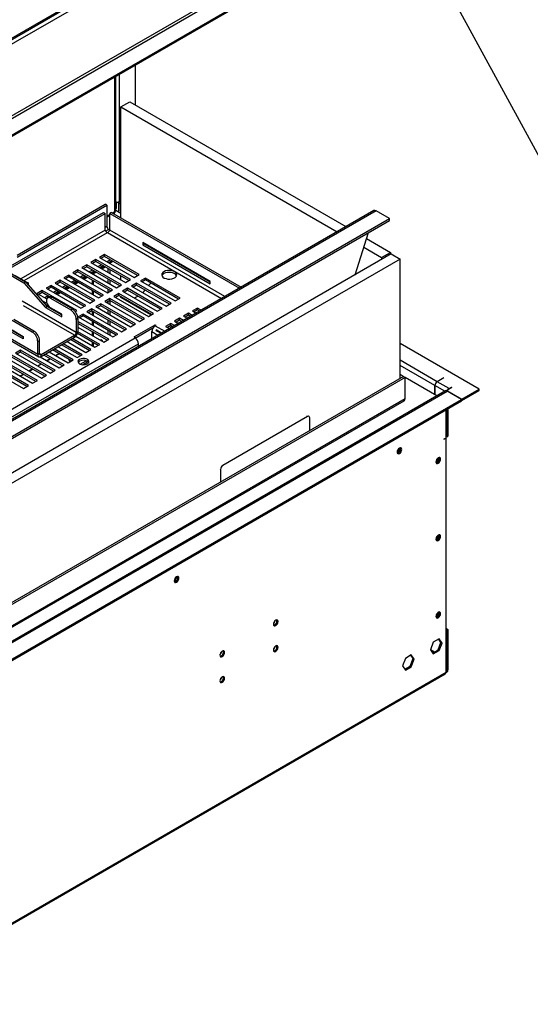
# Model space of a CAD drawing. Units: millimetres. Extents: x 2 to 5252, y -4 to 7421.
# Drawn here: x 3708 to 4032, y 1371 to 1995 of the extents above; entities that cross this region are included whole.
import ezdxf

# ---------------------------------------------------------------- set-up
doc = ezdxf.new("R2010")
doc.units = ezdxf.units.MM
doc.header["$LTSCALE"] = 25
doc.layers.add('FORMAT', color=7, linetype='Continuous')
doc.dimstyles.new('SLDDIMSTYLE4', dxfattribs={"dimtxt": 0.18, "dimasz": 82.55, "dimexe": 0, "dimexo": 0.0625, "dimgap": 0, "dimtad": 0, "dimtih": 1, "dimtoh": 1, "dimdec": 0, "dimrnd": 1e-09, "dimzin": 0, "dimdsep": 46, "dimtxsty": 'Standard', "dimsah": 1, "dimcen": 0.09, "dimadec": 0, "dimazin": 0, "dimtfac": 82.55, "dimtdec": 0, "dimtofl": 0, "dimtmove": 0, "dimatfit": 3, "dimfxl": 1, "dimfrac": 2, "dimtolj": 1, "dimtzin": 0, "dimarcsym": 0})

msp = doc.modelspace()

# ---------------------------------------------------------------- linework, layer by layer
at = {"color": 8, "linetype": 'Continuous', "lineweight": 25}
for p, q in [((2255.046, 1143.943), (3978.75, 2139.017)), ((3978.75, 2093.29), (2223.226, 1079.848)), ((3768.709, 1873.604), (3768.709, 1958.973)), ((3771.537, 1880.19), (3771.537, 1960.606)), ((3934.341, 1874.018), (2232.418, 891.519)), ((3767.12, 1872.687), (3768.709, 1873.604)), ((3771.115, 1878.951), (3769.998, 1879.596)), ((3771.187, 1878.993), (3771.115, 1878.951)), ((3772.421, 1878.197), (3771.186, 1878.91)), ((3763.582, 1870.645), (3765.436, 1871.715)), ((3762.436, 1861.82), (3708.994, 1830.969)), ((3763.582, 1864.113), (3762.436, 1863.452)), ((3762.747, 1861.182), (3764.643, 1862.276)), ((3838.445, 1819.673), (3765.436, 1861.82)), ((3711.116, 1829.744), (3763.936, 1860.236)), ((3763.936, 1860.236), (3836.324, 1818.448)), ((3764.289, 1837.377), (3764.289, 1834.928)), ((3765.704, 1834.111), (3765.704, 1836.56)), ((3764.289, 1830.845), (3764.289, 1828.396)), ((3765.704, 1827.58), (3765.704, 1830.029)), ((3764.289, 1824.314), (3764.289, 1822.171)), ((3765.704, 1822.988), (3765.704, 1823.498)), ((3744.172, 1796.945), (3709.856, 1816.755)), ((3743.112, 1795.108), (3710.632, 1813.857)), ((3764.289, 1816.456), (3764.289, 1815.334)), ((3764.289, 1811.252), (3764.289, 1808.803)), ((3765.704, 1814.518), (3765.704, 1816.967)), ((3719.777, 1782.862), (3679.578, 1806.068)), ((3765.704, 1807.986), (3765.704, 1810.435)), ((3764.289, 1804.72), (3764.289, 1802.271)), ((3765.704, 1801.455), (3765.704, 1803.904)), ((3794.165, 1801.149), (3800.261, 1797.629)), ((3764.289, 1798.189), (3764.289, 1795.74)), ((3765.704, 1794.924), (3765.704, 1797.373)), ((3792.043, 1797.475), (3796.018, 1795.18)), ((2232.418, 894.265), (3783.558, 1789.719)), ((3720.838, 1783.474), (3721.898, 1782.862)), ((3973.061, 1765.636), (3949.551, 1779.208)), ((3971.646, 1763.187), (3949.551, 1775.942)), ((3971.719, 1763.228), (3971.646, 1763.187)), ((3977.957, 1759.544), (3971.717, 1763.146)), ((3973.061, 1765.636), (3973.061, 1765.552)), ((3980.664, 1760.839), (3980.664, 1761.247)), ((2232.418, 751.189), (3979.457, 1759.733)), ((2977.523, 1191.942), (3952.733, 1754.919)), ((3890.861, 1743.533), (3890.508, 1743.738)), ((3977.326, 1729.116), (3977.334, 1729.112)), ((3836.768, 1712.714), (3837.121, 1712.51)), ((3835.707, 1710.06), (3835.354, 1710.265)), ((3835.354, 1702.099), (3835.566, 1701.977)), ((2255.046, 586.246), (3978.748, 1581.318))]:
    msp.add_line(p, q, dxfattribs=at)
at = {"color": 7, "linetype": 'Continuous', "lineweight": 25}
for p, q in [((2281.343, 1161.905), (3919.002, 2107.306)), ((3919.499, 2108.405), (2281.84, 1163.004)), ((2223.297, 1078.256), (3979.457, 2092.066)), ((3988.649, 2086.759), (2232.489, 1072.949)), ((3988.649, 2085.942), (2232.489, 1072.133)), ((3781.79, 1941.054), (3781.79, 1966.525)), ((3769.295, 1874.301), (3769.295, 1959.312)), ((3772.421, 1939.931), (3778.078, 1943.197)), ((3778.078, 1943.197), (3915.248, 1864.01)), ((3772.421, 1939.931), (3909.591, 1860.744)), ((3772.421, 1869.627), (3772.421, 1939.931)), ((3932.841, 1874.166), (2232.418, 892.533)), ((3706.66, 1845.95), (3762.522, 1878.199)), ((3706.66, 1844.726), (3763.582, 1877.586)), ((3763.582, 1877.586), (3762.522, 1878.199)), ((3763.582, 1877.586), (3763.582, 1864.113)), ((3772.421, 1872.44), (3769.277, 1874.256)), ((3769.295, 1875.371), (3769.416, 1875.441)), ((3769.416, 1879.668), (3769.416, 1875.441)), ((3771.115, 1873.811), (3771.115, 1878.951)), ((3771.186, 1873.852), (3771.115, 1873.811)), ((3771.186, 1873.77), (3771.115, 1873.811)), ((3771.186, 1878.91), (3771.186, 1873.77)), ((3942.827, 1869.119), (3934.341, 1874.018)), ((2232.418, 990.399), (3761.375, 1873.047)), ((2232.418, 881.722), (3942.827, 1869.119)), ((2232.418, 880.497), (3942.827, 1867.895)), ((3699.312, 1835.994), (3762.436, 1872.435)), ((3761.375, 1873.047), (3762.436, 1872.435)), ((3762.436, 1861.82), (3762.436, 1872.435)), ((3763.582, 1869.968), (3765.436, 1871.038)), ((3766.496, 1873.047), (3765.436, 1872.435)), ((3765.436, 1872.435), (3847.639, 1824.98)), ((3765.436, 1861.82), (3765.436, 1872.435)), ((3766.496, 1873.047), (3848.7, 1825.592)), ((3767.706, 1872.349), (3768.503, 1872.809)), ((3771.115, 1873.402), (3771.186, 1873.362)), ((3771.115, 1873.194), (3771.115, 1873.402)), ((3771.186, 1873.362), (3771.186, 1873.153)), ((3942.827, 1867.895), (3942.827, 1869.119)), ((3764.643, 1862.276), (3765.435, 1861.819)), ((3921.142, 1833.522), (3929.475, 1860.187)), ((3928.313, 1856.468), (3943.541, 1847.677)), ((3829.131, 1829.295), (3786.422, 1853.951)), ((3786.422, 1853.951), (3786.422, 1852.4)), ((3786.422, 1852.4), (3787.482, 1853.012)), ((3786.422, 1852.4), (3829.131, 1827.744)), ((3787.482, 1853.339), (3787.482, 1853.012)), ((3787.482, 1853.012), (3829.131, 1828.969)), ((3926.584, 1850.935), (3937.884, 1844.411)), ((3943.894, 1846.656), (2232.418, 858.642)), ((3949.551, 1843.391), (2232.418, 852.111)), ((3756.511, 1843.092), (3753.329, 1841.255)), ((3778.52, 1830.386), (3756.511, 1843.092)), ((3756.511, 1841.867), (3756.511, 1843.092)), ((3762.168, 1846.357), (3758.986, 1844.521)), ((3758.986, 1844.521), (3780.995, 1831.815)), ((3762.168, 1845.133), (3760.047, 1843.908)), ((3784.177, 1833.652), (3762.168, 1846.357)), ((3762.168, 1845.133), (3762.168, 1846.357)), ((3783.116, 1833.04), (3762.168, 1845.133)), ((3765.881, 1842.989), (3763.76, 1841.765)), ((3766.942, 1842.377), (3764.821, 1841.152)), ((3937.884, 1844.411), (3943.541, 1847.677)), ((3937.884, 1844.411), (3937.884, 1843.187)), ((3943.541, 1847.677), (3943.541, 1846.452)), ((3943.894, 1846.656), (3949.551, 1843.391)), ((3949.551, 1767.779), (3949.551, 1843.391)), ((3745.197, 1836.561), (3742.016, 1834.724)), ((3767.206, 1823.855), (3745.197, 1836.561)), ((3745.197, 1835.336), (3745.197, 1836.561)), ((3750.854, 1839.826), (3747.672, 1837.989)), ((3747.672, 1837.989), (3769.681, 1825.284)), ((3750.854, 1838.601), (3748.733, 1837.377)), ((3772.863, 1827.121), (3750.854, 1839.826)), ((3750.854, 1838.601), (3750.854, 1839.826)), ((3771.802, 1826.508), (3750.854, 1838.601)), ((3754.568, 1836.458), (3752.446, 1835.233)), ((3753.329, 1841.255), (3775.338, 1828.55)), ((3756.511, 1841.867), (3754.39, 1840.642)), ((3777.459, 1829.774), (3756.511, 1841.867)), ((3760.224, 1839.723), (3758.103, 1838.499)), ((3761.285, 1839.111), (3759.164, 1837.887)), ((3759.588, 1837.642), (3761.709, 1838.866)), ((3760.296, 1837.233), (3762.417, 1838.458)), ((3765.245, 1840.907), (3767.366, 1842.132)), ((3765.281, 1840.887), (3767.402, 1842.111)), ((3699.624, 1834.91), (3710.91, 1828.395)), ((3700.685, 1835.522), (3711.97, 1829.007)), ((3705.317, 1833.092), (3713.378, 1828.438)), ((3733.884, 1830.029), (3730.702, 1828.192)), ((3755.892, 1817.324), (3733.884, 1830.029)), ((3733.884, 1828.804), (3733.884, 1830.029)), ((3739.541, 1833.295), (3736.359, 1831.458)), ((3736.359, 1831.458), (3758.367, 1818.753)), ((3739.541, 1832.07), (3737.419, 1830.846)), ((3761.549, 1820.59), (3739.541, 1833.295)), ((3739.541, 1832.07), (3739.541, 1833.295)), ((3760.488, 1819.977), (3739.541, 1832.07)), ((3743.254, 1829.927), (3741.133, 1828.702)), ((3742.016, 1834.724), (3764.024, 1822.018)), ((3745.197, 1835.336), (3743.076, 1834.111)), ((3766.145, 1823.243), (3745.197, 1835.336)), ((3748.911, 1833.192), (3746.79, 1831.968)), ((3749.971, 1832.58), (3747.85, 1831.355)), ((3748.275, 1831.11), (3750.396, 1832.335)), ((3748.982, 1830.702), (3751.103, 1831.927)), ((3755.628, 1835.845), (3753.507, 1834.621)), ((3753.931, 1834.376), (3756.053, 1835.6)), ((3754.39, 1827.58), (3754.39, 1830.029)), ((3754.639, 1833.968), (3756.76, 1835.192)), ((3755.097, 1833.703), (3755.097, 1834.232)), ((3772.421, 1830.233), (3772.421, 1832.682)), ((3775.338, 1828.55), (3778.52, 1830.386)), ((3780.995, 1831.815), (3784.177, 1833.652)), ((3788.066, 1831.407), (3784.884, 1829.57)), ((3788.066, 1830.182), (3785.945, 1828.958)), ((3810.075, 1818.702), (3788.066, 1831.407)), ((3788.066, 1830.182), (3788.066, 1831.407)), ((3809.014, 1818.089), (3788.066, 1830.182)), ((3710.91, 1828.395), (3711.97, 1829.007)), ((3710.91, 1828.395), (3724.613, 1812.811)), ((3711.97, 1829.007), (3725.674, 1813.423)), ((3713.963, 1826.741), (3713.963, 1827.622)), ((3728.227, 1826.764), (3725.045, 1824.927)), ((3725.045, 1824.927), (3747.054, 1812.221)), ((3728.227, 1825.539), (3726.106, 1824.314)), ((3750.236, 1814.058), (3728.227, 1826.764)), ((3728.227, 1825.539), (3728.227, 1826.764)), ((3749.175, 1813.446), (3728.227, 1825.539)), ((3730.702, 1828.192), (3752.71, 1815.487)), ((3733.884, 1828.804), (3731.763, 1827.58)), ((3754.832, 1816.712), (3733.884, 1828.804)), ((3737.597, 1826.661), (3735.476, 1825.436)), ((3738.658, 1826.049), (3736.537, 1824.824)), ((3736.961, 1824.579), (3739.082, 1825.804)), ((3737.668, 1824.171), (3739.789, 1825.395)), ((3744.315, 1829.314), (3742.193, 1828.09)), ((3742.618, 1827.845), (3744.739, 1829.069)), ((3743.325, 1827.436), (3745.446, 1828.661)), ((3755.097, 1827.172), (3755.097, 1829.621)), ((3764.024, 1822.018), (3767.206, 1823.855)), ((3769.681, 1825.284), (3772.863, 1827.121)), ((3776.752, 1824.876), (3773.57, 1823.039)), ((3776.752, 1823.651), (3774.631, 1822.426)), ((3798.761, 1812.17), (3776.752, 1824.876)), ((3776.752, 1823.651), (3776.752, 1824.876)), ((3797.7, 1811.558), (3776.752, 1823.651)), ((3782.409, 1828.141), (3779.227, 1826.304)), ((3779.227, 1826.304), (3801.236, 1813.599)), ((3782.409, 1826.917), (3780.288, 1825.692)), ((3804.418, 1815.436), (3782.409, 1828.141)), ((3782.409, 1826.917), (3782.409, 1828.141)), ((3803.357, 1814.824), (3782.409, 1826.917)), ((3784.884, 1829.57), (3806.893, 1816.865)), ((3786.491, 1822.111), (3787.835, 1823.784)), ((3790.077, 1826.572), (3791.421, 1828.245)), ((3829.131, 1827.744), (3829.131, 1829.295)), ((3722.57, 1823.498), (3719.388, 1821.661)), ((3719.388, 1821.661), (3725.404, 1818.188)), ((3722.57, 1822.273), (3720.449, 1821.049)), ((3744.579, 1810.793), (3722.57, 1823.498)), ((3722.57, 1822.273), (3722.57, 1823.498)), ((3727.29, 1819.548), (3722.57, 1822.273)), ((3726.283, 1820.13), (3724.162, 1818.905)), ((3725.605, 1818.513), (3725.223, 1818.293)), ((3727.023, 1819.433), (3725.962, 1818.821)), ((3728.872, 1819.25), (3727.811, 1818.638)), ((3727.811, 1818.638), (3740.637, 1811.234)), ((3728.872, 1819.25), (3741.697, 1811.846)), ((3731.94, 1823.395), (3729.819, 1822.171)), ((3733.001, 1822.783), (3730.88, 1821.558)), ((3731.304, 1821.313), (3733.425, 1822.538)), ((3732.011, 1820.905), (3734.132, 1822.13)), ((3754.39, 1821.049), (3754.39, 1823.498)), ((3755.097, 1820.641), (3755.097, 1823.09)), ((3758.367, 1818.753), (3761.549, 1820.59)), ((3765.438, 1818.344), (3762.256, 1816.508)), ((3787.447, 1805.639), (3765.438, 1818.344)), ((3765.438, 1817.12), (3765.438, 1818.344)), ((3771.095, 1821.61), (3767.913, 1819.773)), ((3767.913, 1819.773), (3789.922, 1807.068)), ((3771.095, 1820.385), (3768.974, 1819.161)), ((3793.104, 1808.905), (3771.095, 1821.61)), ((3771.095, 1820.385), (3771.095, 1821.61)), ((3792.043, 1808.292), (3771.095, 1820.385)), ((3772.421, 1819.083), (3772.421, 1819.62)), ((3791.578, 1808.024), (3772.421, 1819.083)), ((3773.57, 1823.039), (3795.579, 1810.333)), ((3781.014, 1818.741), (3783.135, 1819.966)), ((3806.893, 1816.865), (3810.075, 1818.702)), ((3725.636, 1815.197), (3722.546, 1816.981)), ((3724.613, 1812.811), (3725.674, 1813.423)), ((3724.613, 1812.811), (3734.98, 1806.827)), ((3727.086, 1813.135), (3724.733, 1814.493)), ((3725.674, 1813.423), (3734.98, 1808.051)), ((3734.98, 1808.46), (3727.811, 1812.598)), ((3740.637, 1811.234), (3741.697, 1811.846)), ((3747.054, 1812.221), (3750.236, 1814.058)), ((3754.125, 1811.813), (3750.943, 1809.976)), ((3752.71, 1815.487), (3755.892, 1817.324)), ((3776.133, 1799.108), (3754.125, 1811.813)), ((3754.125, 1810.588), (3754.125, 1811.813)), ((3754.39, 1816.457), (3754.39, 1816.967)), ((3759.782, 1815.079), (3756.6, 1813.242)), ((3756.6, 1813.242), (3778.608, 1800.537)), ((3759.782, 1813.854), (3757.66, 1812.629)), ((3781.79, 1802.373), (3759.782, 1815.079)), ((3759.782, 1813.854), (3759.782, 1815.079)), ((3780.729, 1801.761), (3759.782, 1813.854)), ((3762.256, 1816.508), (3784.265, 1803.802)), ((3765.438, 1817.12), (3763.317, 1815.895)), ((3786.386, 1805.027), (3765.438, 1817.12)), ((3795.579, 1810.333), (3798.761, 1812.17)), ((3801.236, 1813.599), (3804.418, 1815.436)), ((3821.035, 1812.374), (3817.853, 1810.538)), ((3821.035, 1811.15), (3818.914, 1809.925)), ((3823.419, 1810.998), (3821.035, 1812.374)), ((3821.035, 1811.15), (3821.035, 1812.374)), ((3822.358, 1810.386), (3821.035, 1811.15)), ((3717.302, 1797.763), (3704.476, 1805.167)), ((3734.98, 1806.827), (3734.98, 1808.46)), ((3743.535, 1810.19), (3744.579, 1810.793)), ((3745.233, 1805.722), (3744.172, 1805.11)), ((3744.172, 1805.11), (3744.172, 1796.945)), ((3745.233, 1805.722), (3745.233, 1797.557)), ((3748.468, 1808.548), (3745.286, 1806.711)), ((3745.286, 1806.711), (3767.295, 1794.005)), ((3748.468, 1807.323), (3746.347, 1806.098)), ((3770.477, 1795.842), (3748.468, 1808.548)), ((3748.468, 1807.323), (3748.468, 1808.548)), ((3769.416, 1795.23), (3748.468, 1807.323)), ((3750.943, 1809.976), (3772.951, 1797.271)), ((3754.125, 1810.588), (3752.004, 1809.364)), ((3775.073, 1798.495), (3754.125, 1810.588)), ((3754.39, 1807.986), (3754.39, 1810.435)), ((3755.097, 1807.578), (3755.097, 1810.027)), ((3784.265, 1803.802), (3787.447, 1805.639)), ((3789.922, 1807.068), (3793.104, 1808.905)), ((3809.721, 1805.843), (3806.539, 1804.006)), ((3812.105, 1804.467), (3809.721, 1805.843)), ((3809.721, 1804.618), (3809.721, 1805.843)), ((3815.378, 1809.109), (3812.196, 1807.272)), ((3812.196, 1807.272), (3814.58, 1805.896)), ((3815.378, 1807.884), (3813.257, 1806.66)), ((3817.762, 1807.732), (3815.378, 1809.109)), ((3815.378, 1807.884), (3815.378, 1809.109)), ((3816.701, 1807.12), (3815.378, 1807.884)), ((3817.853, 1810.538), (3820.237, 1809.161)), ((3688.681, 1799.799), (3720.398, 1781.488)), ((3710.585, 1792.743), (3700.218, 1798.728)), ((3710.585, 1793.968), (3701.279, 1799.34)), ((3716.241, 1797.151), (3703.416, 1804.555)), ((3764.82, 1792.577), (3745.233, 1803.884)), ((3763.759, 1791.964), (3745.233, 1802.659)), ((3745.233, 1800.21), (3761.638, 1790.74)), ((3754.39, 1801.455), (3754.39, 1803.904)), ((3755.097, 1801.047), (3755.097, 1803.496)), ((3772.951, 1797.271), (3776.133, 1799.108)), ((3778.608, 1800.537), (3781.79, 1802.373)), ((3780.906, 1794.107), (3794.165, 1801.761)), ((3781.607, 1793.287), (3792.761, 1799.726)), ((3794.165, 1801.761), (3794.695, 1801.455)), ((3794.165, 1801.149), (3794.165, 1801.761)), ((3794.695, 1801.455), (3794.165, 1801.149)), ((3804.064, 1802.578), (3800.882, 1800.741)), ((3800.882, 1800.741), (3803.266, 1799.364)), ((3804.064, 1801.353), (3801.943, 1800.128)), ((3804.923, 1800.32), (3803.599, 1801.084)), ((3806.448, 1801.201), (3804.064, 1802.578)), ((3804.064, 1801.353), (3804.064, 1802.578)), ((3805.388, 1800.589), (3804.064, 1801.353)), ((3806.539, 1804.006), (3808.923, 1802.63)), ((3809.721, 1804.618), (3807.6, 1803.394)), ((3811.044, 1803.854), (3809.721, 1804.618)), ((3423.527, 1586.776), (3781.437, 1793.393)), ((3703.416, 1798.515), (3710.585, 1794.377)), ((3710.585, 1794.377), (3710.585, 1792.743)), ((3716.241, 1797.151), (3717.302, 1797.763)), ((3721.898, 1782.862), (3743.112, 1795.108)), ((3721.898, 1781.637), (3743.112, 1793.883)), ((3753.506, 1786.045), (3741.521, 1792.964)), ((3743.112, 1793.883), (3743.112, 1795.108)), ((3743.859, 1794.472), (3755.981, 1787.474)), ((3744.172, 1796.945), (3745.233, 1797.557)), ((3758.102, 1788.699), (3744.987, 1796.27)), ((3759.163, 1789.311), (3745.226, 1797.357)), ((3754.39, 1794.924), (3754.39, 1797.373)), ((3755.097, 1794.516), (3755.097, 1796.965)), ((3761.638, 1790.74), (3764.82, 1792.577)), ((3767.295, 1794.005), (3770.477, 1795.842)), ((3781.437, 1793.801), (3780.906, 1794.107)), ((3781.083, 1793.597), (3781.437, 1793.801)), ((3781.437, 1793.393), (3781.083, 1793.597)), ((3781.437, 1793.393), (3781.437, 1793.801)), ((3792.043, 1792.885), (3792.043, 1797.475)), ((3794.721, 1798.225), (3798.006, 1796.328)), ((3794.721, 1798.225), (3795.503, 1797.85)), ((3798.273, 1796.482), (3794.854, 1798.455)), ((3794.854, 1798.455), (3795.57, 1797.965)), ((3795.503, 1797.85), (3798.073, 1796.366)), ((3798.206, 1796.443), (3795.57, 1797.965)), ((3720.838, 1791.639), (3719.777, 1791.027)), ((3719.777, 1782.862), (3719.777, 1791.027)), ((3720.838, 1783.474), (3720.838, 1791.639)), ((3742.192, 1779.514), (3730.207, 1786.433)), ((3732.682, 1787.862), (3744.667, 1780.943)), ((3746.788, 1782.167), (3734.803, 1789.086)), ((3747.849, 1782.78), (3735.864, 1789.699)), ((3738.339, 1791.127), (3750.324, 1784.208)), ((3752.445, 1785.433), (3740.46, 1792.352)), ((3754.39, 1788.392), (3754.39, 1790.842)), ((3755.097, 1787.984), (3755.097, 1790.433)), ((3755.981, 1787.474), (3759.163, 1789.311)), ((3783.558, 1787.987), (3783.558, 1789.719)), ((3999.754, 1760.84), (3949.551, 1789.821)), ((3700.031, 1780.586), (3722.04, 1767.88)), ((3725.222, 1769.717), (3703.213, 1782.422)), ((3724.161, 1769.105), (3703.213, 1781.198)), ((3708.87, 1785.688), (3705.688, 1783.851)), ((3705.688, 1783.851), (3727.697, 1771.146)), ((3708.87, 1784.463), (3706.749, 1783.239)), ((3730.879, 1772.983), (3708.87, 1785.688)), ((3708.87, 1784.463), (3708.87, 1785.688)), ((3729.818, 1772.37), (3708.87, 1784.463)), ((3720.838, 1783.474), (3719.777, 1782.862)), ((3721.274, 1781.385), (3733.353, 1774.411)), ((3721.898, 1781.637), (3721.898, 1782.862)), ((3735.475, 1775.636), (3723.489, 1782.555)), ((3736.535, 1776.248), (3724.55, 1783.167)), ((3725.366, 1779.022), (3727.488, 1780.247)), ((3725.54, 1778.922), (3727.661, 1780.147)), ((3727.025, 1784.596), (3739.01, 1777.677)), ((3741.131, 1778.902), (3729.146, 1785.821)), ((3731.023, 1782.288), (3733.144, 1783.512)), ((3731.197, 1782.188), (3733.318, 1783.412)), ((3739.193, 1780.021), (3739.991, 1778.243)), ((3744.667, 1780.943), (3747.849, 1782.78)), ((3750.324, 1784.208), (3753.506, 1786.045)), ((3688.717, 1774.054), (3710.726, 1761.349)), ((3713.908, 1763.186), (3691.899, 1775.891)), ((3712.847, 1762.573), (3691.899, 1774.666)), ((3694.374, 1777.32), (3716.383, 1764.615)), ((3719.565, 1766.452), (3697.556, 1779.157)), ((3718.504, 1765.839), (3697.556, 1777.932)), ((3714.053, 1772.491), (3716.174, 1773.716)), ((3719.71, 1775.757), (3721.831, 1776.981)), ((3719.883, 1775.656), (3722.004, 1776.881)), ((3733.353, 1774.411), (3736.535, 1776.248)), ((3739.01, 1777.677), (3742.192, 1779.514)), ((3746.639, 1776.773), (3750.399, 1778.943)), ((3748.119, 1776.402), (3751.537, 1778.376)), ((3951.673, 1769.004), (2232.418, 776.5)), ((3952.733, 1768.392), (2232.418, 775.275)), ((3708.396, 1769.225), (3710.517, 1770.45)), ((3708.569, 1769.125), (3710.691, 1770.35)), ((3714.226, 1772.391), (3716.347, 1773.615)), ((3722.04, 1767.88), (3725.222, 1769.717)), ((3727.697, 1771.146), (3730.879, 1772.983)), ((3951.635, 1768.982), (3949.551, 1770.185)), ((3951.673, 1769.004), (3952.733, 1768.392)), ((3952.733, 1754.919), (3952.733, 1768.392)), ((3972.971, 1756.665), (3952.733, 1768.348)), ((3977.303, 1768.085), (3973.061, 1765.636)), ((3977.374, 1768.044), (3973.131, 1765.595)), ((3977.303, 1768.085), (3977.374, 1768.044)), ((3977.303, 1768.004), (3977.303, 1768.085)), ((3710.726, 1761.349), (3713.908, 1763.186)), ((3716.383, 1764.615), (3719.565, 1766.452)), ((3971.646, 1758.046), (3971.646, 1763.187)), ((3971.717, 1763.146), (3971.717, 1758.006)), ((3980.664, 1761.247), (3973.131, 1765.595)), ((3982.497, 1761.897), (3979.174, 1759.978)), ((3980.664, 1761.247), (3982.144, 1762.101)), ((3982.144, 1762.101), (3982.497, 1761.897)), ((3982.144, 1761.693), (3982.144, 1762.101)), ((3978.457, 1759.832), (2232.418, 751.866)), ((3971.717, 1758.087), (3971.646, 1758.046)), ((3971.717, 1758.006), (3971.646, 1758.046)), ((3971.646, 1757.638), (3971.717, 1757.597)), ((3971.646, 1757.43), (3971.646, 1757.638)), ((3971.717, 1757.597), (3971.717, 1757.389)), ((3979.174, 1759.978), (3988.718, 1754.469)), ((3979.174, 1759.864), (3979.174, 1759.978)), ((3988.649, 1754.427), (3979.457, 1759.733)), ((3988.718, 1754.469), (3999.754, 1760.84)), ((3988.718, 1753.652), (3999.754, 1760.023)), ((3999.754, 1760.023), (3999.754, 1760.84)), ((2232.489, 740.617), (3988.649, 1754.427)), ((2232.489, 739.8), (3988.649, 1753.61)), ((2978.182, 1191.308), (3952.112, 1753.545)), ((3988.649, 1754.427), (3988.649, 1753.61)), ((3988.649, 1753.692), (3988.718, 1753.652)), ((3988.718, 1753.652), (3988.718, 1754.469)), ((3890.861, 1743.533), (3837.121, 1712.51)), ((3891.861, 1743.632), (3891.508, 1743.837)), ((3892.276, 1734.715), (3892.276, 1742.717)), ((3978.748, 1729.937), (3978.748, 1747.894)), ((3979.25, 1748.184), (3979.25, 1730.627)), ((3979.957, 1748.592), (3979.957, 1731.035)), ((3977.326, 1729.116), (3978.748, 1729.937)), ((3978.748, 1729.916), (3977.326, 1729.096)), ((3978.73, 1729.926), (3978.748, 1729.916)), ((3979.25, 1730.627), (3978.748, 1730.916)), ((3978.748, 1581.318), (3978.748, 1729.916)), ((3979.25, 1730.627), (3979.957, 1731.035)), ((3977.326, 1729.108), (3977.326, 1729.116)), ((3977.334, 1729.112), (3977.326, 1729.108)), ((3977.326, 1729.104), (3977.334, 1729.108)), ((3977.326, 1729.096), (3977.326, 1729.104)), ((3977.496, 1729.214), (3977.334, 1729.108)), ((3977.334, 1729.112), (3977.468, 1729.198)), ((3977.334, 1729.108), (3977.334, 1729.112)), ((3835.707, 1710.06), (3835.707, 1702.059)), ((3973.181, 1667.84), (3973.441, 1667.17)), ((3978.748, 1609.252), (3979.957, 1608.554)), ((3978.748, 1608.435), (3979.25, 1608.145)), ((3979.25, 1608.145), (3979.957, 1608.554)), ((3979.25, 1608.145), (3979.25, 1582.424)), ((3979.957, 1608.554), (3979.957, 1582.833)), ((3970.675, 1600.378), (3968.817, 1595.591)), ((3974.39, 1602.523), (3970.675, 1600.378)), ((3973.683, 1595.5), (3975.54, 1600.288)), ((3975.54, 1600.288), (3974.091, 1602.35)), ((3976.247, 1599.88), (3974.39, 1602.523)), ((3974.39, 1595.092), (3976.247, 1599.88)), ((3975.54, 1600.288), (3976.247, 1599.88)), ((3968.817, 1595.591), (3970.675, 1592.948)), ((3968.882, 1595.758), (3971.506, 1594.244)), ((3969.54, 1594.562), (3970.799, 1593.836)), ((3970.267, 1593.528), (3973.683, 1595.5)), ((3970.675, 1592.948), (3974.39, 1595.092)), ((3973.683, 1595.5), (3974.39, 1595.092)), ((3952.997, 1590.173), (3951.14, 1585.385)), ((3956.712, 1592.318), (3952.997, 1590.173)), ((3956.005, 1585.295), (3957.863, 1590.083)), ((3957.863, 1590.083), (3956.413, 1592.145)), ((3958.57, 1589.675), (3956.712, 1592.318)), ((3956.712, 1584.887), (3958.57, 1589.675)), ((3957.863, 1590.083), (3958.57, 1589.675)), ((2255.046, 585.569), (3978.232, 1580.344)), ((3951.14, 1585.385), (3952.997, 1582.742)), ((3952.589, 1583.323), (3956.005, 1585.295)), ((3952.997, 1582.742), (3956.712, 1584.887)), ((3956.005, 1585.295), (3956.712, 1584.887)), ((3978.748, 1581.12), (3979.335, 1581.459)), ((3978.75, 1581.319), (3978.748, 1581.318)), ((3979.25, 1582.424), (3979.957, 1582.833))]:
    msp.add_line(p, q, dxfattribs=at)
at = {"color": 7, "linetype": 'Continuous', "lineweight": 25, "flags": 128}
for points in [[(3768.709, 1873.604), (3768.653, 1873.071), (3768.398, 1872.748), (3768.398, 1872.748)], [(3769.295, 1874.301), (3769.142, 1873.919), (3768.709, 1873.604)], [(3799.786, 1835.418), (3799.004, 1834.823), (3798.53, 1834.128), (3798.398, 1833.385), (3798.617, 1832.649), (3799.173, 1831.975), (3800.023, 1831.412), (3801.105, 1831.002), (3802.338, 1830.776), (3803.631, 1830.751), (3804.887, 1830.928), (3806.015, 1831.294), (3806.93, 1831.822), (3807.564, 1832.473), (3807.87, 1833.198), (3807.826, 1833.945), (3807.434, 1834.656), (3806.725, 1835.281), (3805.75, 1835.772), (3804.582, 1836.092), (3803.307, 1836.219), (3802.02, 1836.143), (3800.817, 1835.869), (3799.786, 1835.418)], [(3807.775, 1832.866), (3807.434, 1833.431), (3806.725, 1834.056), (3805.75, 1834.547), (3804.582, 1834.867), (3803.307, 1834.994), (3802.02, 1834.918), (3800.817, 1834.644), (3799.786, 1834.193)], [(3713.696, 1827.045), (3713.811, 1827.18), (3713.925, 1827.396), (3713.963, 1827.622), (3713.925, 1827.847), (3713.811, 1828.064), (3713.626, 1828.263), (3713.378, 1828.438)], [(3727.811, 1818.638), (3727.003, 1818.957), (3726.274, 1818.949), (3725.695, 1818.615), (3725.324, 1817.987), (3725.196, 1817.128), (3725.324, 1816.121), (3725.695, 1815.064), (3726.274, 1814.062), (3727.003, 1813.212), (3727.811, 1812.598)], [(3757.962, 1788.779), (3757.968, 1788.766), (3758.027, 1788.655)], [(3758.079, 1788.712), (3758.064, 1788.71), (3757.998, 1788.706)], [(3759.633, 1792.065), (3759.633, 1792.017), (3759.63, 1791.899)], [(3759.975, 1792.131), (3760.004, 1792.071), (3760.112, 1791.62)], [(3746.258, 1779.82), (3745.589, 1779.279), (3745.26, 1778.641), (3745.308, 1777.977), (3745.726, 1777.357), (3746.471, 1776.85), (3747.461, 1776.509), (3748.588, 1776.373), (3749.732, 1776.455), (3750.767, 1776.747), (3751.581, 1777.217), (3752.088, 1777.815), (3752.23, 1778.475), (3751.994, 1779.126), (3751.404, 1779.697), (3750.525, 1780.127), (3749.451, 1780.369), (3748.3, 1780.396), (3747.196, 1780.207), (3746.258, 1779.82)], [(3746.258, 1778.595), (3745.589, 1778.054), (3745.398, 1777.779)], [(3949.198, 1723.566), (3948.63, 1723.108), (3948.148, 1722.458), (3947.826, 1721.716), (3947.713, 1720.994), (3947.826, 1720.403), (3948.148, 1720.033), (3948.63, 1719.939), (3949.198, 1720.137), (3949.766, 1720.595), (3950.248, 1721.245), (3950.57, 1721.987), (3950.683, 1722.709), (3950.57, 1723.3), (3950.248, 1723.67), (3949.766, 1723.764), (3949.198, 1723.566)], [(3947.856, 1720.343), (3947.922, 1720.348), (3948.491, 1720.545)], [(3973.816, 1717.365), (3973.248, 1716.906), (3972.766, 1716.256), (3972.444, 1715.514), (3972.331, 1714.793), (3972.444, 1714.202), (3972.766, 1713.831), (3973.248, 1713.738), (3973.816, 1713.935), (3974.384, 1714.394), (3974.866, 1715.043), (3975.188, 1715.786), (3975.301, 1716.507), (3975.188, 1717.098), (3974.866, 1717.468), (3974.384, 1717.562), (3973.816, 1717.365)], [(3974.177, 1717.522), (3974.258, 1717.377), (3974.371, 1716.787)], [(3973.816, 1668.372), (3973.248, 1667.914), (3972.766, 1667.264), (3972.444, 1666.522), (3972.331, 1665.8), (3972.444, 1665.209), (3972.766, 1664.839), (3973.248, 1664.745), (3973.816, 1664.943), (3974.384, 1665.401), (3974.866, 1666.051), (3975.188, 1666.793), (3975.301, 1667.515), (3975.188, 1668.106), (3974.866, 1668.476), (3974.384, 1668.57), (3973.816, 1668.372)], [(3974.177, 1668.529), (3974.258, 1668.385), (3974.371, 1667.794)], [(3807.776, 1641.925), (3807.208, 1641.467), (3806.726, 1640.817), (3806.405, 1640.075), (3806.292, 1639.354), (3806.405, 1638.763), (3806.726, 1638.392), (3807.208, 1638.298), (3807.776, 1638.496), (3808.345, 1638.955), (3808.826, 1639.604), (3809.148, 1640.347), (3809.261, 1641.068), (3809.148, 1641.659), (3808.826, 1642.029), (3808.345, 1642.123), (3807.776, 1641.925)], [(3806.434, 1638.702), (3806.501, 1638.707), (3807.069, 1638.904)], [(3973.816, 1619.38), (3973.248, 1618.921), (3972.766, 1618.271), (3972.444, 1617.529), (3972.331, 1616.808), (3972.444, 1616.217), (3972.766, 1615.846), (3973.248, 1615.753), (3973.816, 1615.95), (3974.384, 1616.409), (3974.866, 1617.059), (3975.188, 1617.801), (3975.301, 1618.522), (3975.188, 1619.113), (3974.866, 1619.484), (3974.384, 1619.577), (3973.816, 1619.38)], [(3974.177, 1619.537), (3974.258, 1619.393), (3974.371, 1618.802)], [(3870.709, 1610.932), (3871.277, 1611.39), (3871.759, 1612.04), (3872.081, 1612.782), (3872.194, 1613.504), (3872.081, 1614.095), (3871.759, 1614.465), (3871.277, 1614.559), (3870.709, 1614.361), (3870.141, 1613.903), (3869.659, 1613.253), (3869.337, 1612.511), (3869.224, 1611.789), (3869.337, 1611.198), (3869.659, 1610.828), (3870.141, 1610.734), (3870.709, 1610.932)], [(3836.768, 1591.338), (3837.336, 1591.797), (3837.818, 1592.446), (3838.14, 1593.189), (3838.253, 1593.91), (3838.14, 1594.501), (3837.818, 1594.871), (3837.336, 1594.965), (3836.768, 1594.768), (3836.2, 1594.309), (3835.718, 1593.659), (3835.396, 1592.917), (3835.283, 1592.196), (3835.396, 1591.605), (3835.718, 1591.234), (3836.2, 1591.141), (3836.768, 1591.338)], [(3870.709, 1594.601), (3871.277, 1595.06), (3871.759, 1595.709), (3872.081, 1596.452), (3872.194, 1597.173), (3872.081, 1597.764), (3871.759, 1598.134), (3871.277, 1598.228), (3870.709, 1598.031), (3870.141, 1597.572), (3869.659, 1596.922), (3869.337, 1596.18), (3869.224, 1595.459), (3869.337, 1594.868), (3869.659, 1594.497), (3870.141, 1594.404), (3870.709, 1594.601)], [(3978.232, 1580.344), (3978.232, 1580.344), (3978.59, 1580.727), (3978.75, 1581.319)], [(3836.768, 1575.007), (3837.336, 1575.466), (3837.818, 1576.116), (3838.14, 1576.858), (3838.253, 1577.579), (3838.14, 1578.17), (3837.818, 1578.541), (3837.336, 1578.634), (3836.768, 1578.437), (3836.2, 1577.978), (3835.718, 1577.328), (3835.396, 1576.586), (3835.283, 1575.865), (3835.396, 1575.274), (3835.718, 1574.903), (3836.2, 1574.81), (3836.768, 1575.007)]]:
    msp.add_lwpolyline(points, dxfattribs=at)
at = {"color": 7, "linetype": 'Continuous', "lineweight": 25}
for centre, radius, start, end in [((3770.115, 1882.802), 3.211, 255.189447, 293.212579), ((3773.717, 1878.898), 2.602, 159.590226, 178.839738), ((3774.298, 1878.756), 3.116, 127.039573, 177.158432), ((3933.46, 1872.769), 1.529, 54.807086, 113.882456), ((3764.773, 1862.531), 2.443, 196.933746, 249.964212), ((3765.885, 1864.218), 2.305, 182.605478, 237.394522), ((3763.093, 1862.537), 2.45, 290.123018, 342.979024), ((3800.94, 1831.815), 2.643, 115.87854, 156.560205), ((3727.796, 1817.812), 1.796, 53.199176, 115.490365), ((3736.496, 1804.761), 7.684, 2.605478, 57.394522), ((3737.557, 1805.373), 7.684, 2.605478, 57.394522), ((3796.649, 1797.265), 4.61, 122.605478, 177.394522), ((3712.101, 1790.678), 7.684, 2.605478, 57.394522), ((3713.162, 1791.29), 7.684, 2.605478, 57.394522), ((3740.627, 1797.767), 4.61, 302.605478, 357.394522), ((3741.869, 1797.05), 2.305, 302.605478, 357.394522), ((3778.952, 1789.509), 4.61, 2.605478, 57.394522), ((3799.284, 1795.744), 5.194, 148.529468, 151.470532), ((3797.785, 1796.609), 2.597, 148.529468, 151.470532), ((3759.939, 1791.253), 0.881, 357.347623, 122.657754), ((3721.07, 1782.652), 1.31, 170.785963, 309.203285), ((3721.484, 1783.369), 0.655, 170.785963, 309.203285), ((3748.662, 1774.623), 4.644, 42.822521, 121.182637), ((3974.717, 1763.047), 3.074, 122.605478, 177.394522), ((3974.788, 1763.006), 3.074, 122.605478, 177.394522), ((3982.168, 1758.828), 2.848, 121.869142, 148.91083), ((3951.306, 1754.737), 1.439, 304.056351, 7.25583), ((3978.871, 1758.916), 1.006, 54.382423, 114.307119), ((3891.414, 1742.857), 0.873, 350.785963, 129.203285), ((3947.292, 1722.952), 2.669, 282.186251, 17.819131), ((3947.259, 1722.949), 2.701, 297.124247, 17.660132), ((3946.232, 1723.564), 3.035, 299.241488, 0.763889), ((3971.91, 1716.75), 2.669, 282.186865, 17.818512), ((3838.778, 1709.921), 3.074, 122.605478, 177.394522), ((3970.505, 1717.296), 3.158, 305.362791, 359.473946), ((3971.115, 1716.944), 3.259, 305.596896, 357.227214), ((3970.505, 1668.303), 3.158, 305.362686, 359.474052), ((3971.91, 1667.757), 2.669, 282.186865, 17.818512), ((3971.119, 1667.951), 3.256, 305.242681, 357.245291), ((3804.81, 1641.923), 3.035, 299.241666, 0.763709), ((3805.871, 1641.311), 2.669, 282.186865, 17.818512), ((3805.838, 1641.308), 2.701, 297.124214, 17.660282), ((3970.505, 1619.311), 3.158, 305.362752, 359.473986), ((3971.91, 1618.765), 2.669, 282.186865, 17.818512), ((3971.115, 1618.959), 3.259, 305.596896, 357.227214), ((3867.061, 1614.753), 3.387, 310.446476, 349.558901), ((3868.803, 1613.747), 2.669, 282.186865, 17.818512), ((3833.12, 1595.159), 3.387, 310.446476, 349.558901), ((3834.862, 1594.153), 2.669, 282.186678, 17.8187), ((3867.061, 1598.422), 3.387, 310.446476, 349.558901), ((3868.803, 1597.416), 2.669, 282.187622, 17.817747), ((3977.691, 1582.287), 1.565, 312.087335, 5.041516), ((3978.53, 1582.651), 1.439, 304.056351, 7.25583), ((3833.12, 1578.828), 3.387, 310.446401, 349.558976), ((3834.862, 1577.822), 2.669, 282.186344, 17.819038)]:
    msp.add_arc(centre, radius, start, end, dxfattribs=at)

# ---------------------------------------------------------------- leaders
at = {"layer": 'FORMAT'}
msp.add_leader([(3913.393, 2136.235), (4064.664, 1858.939)], dimstyle='SLDDIMSTYLE4', dxfattribs=at)

doc.saveas('drawing.dxf')
